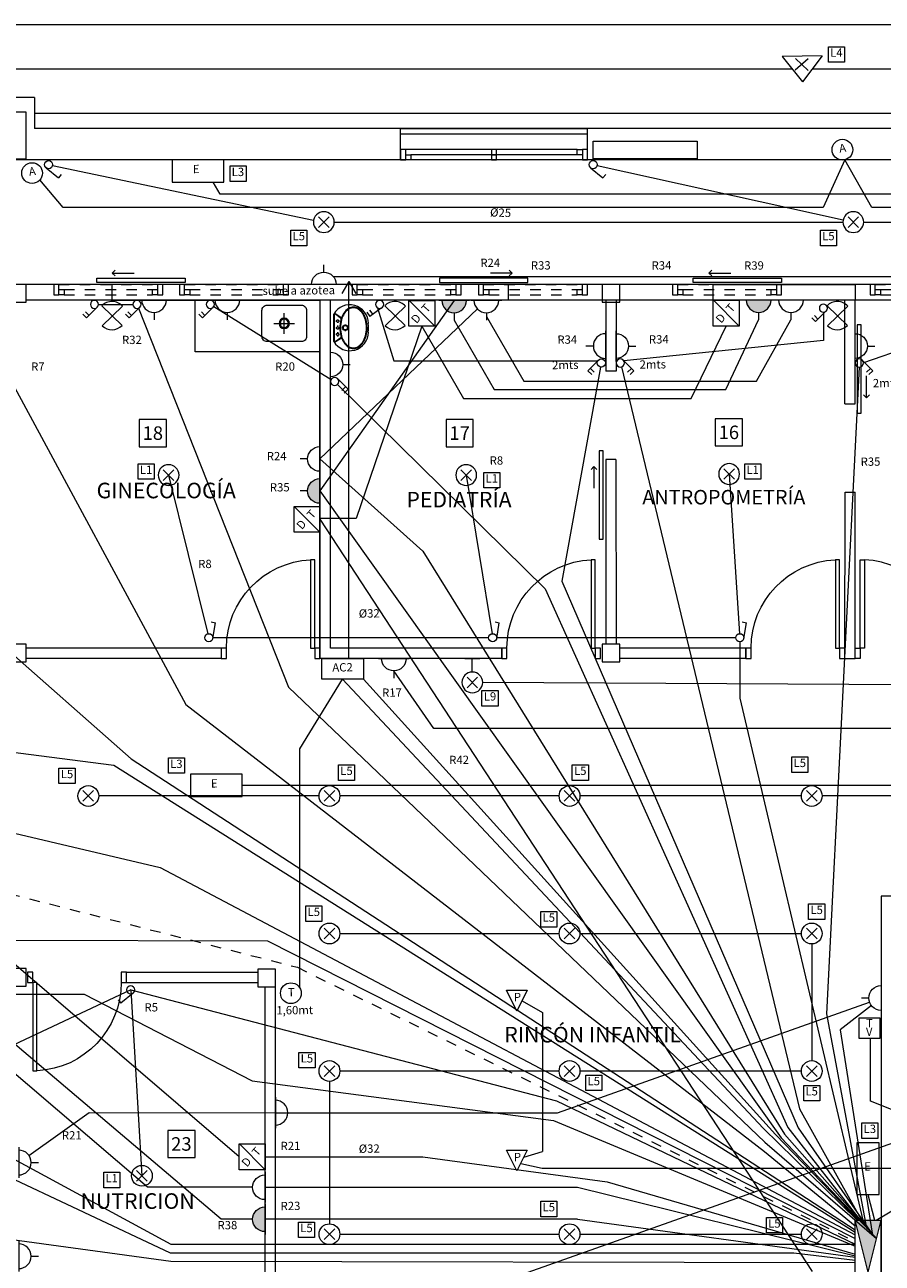
# Model space of a CAD drawing. Units: metres. Extents: x 575636 to 1151527, y 6144959 to 12290144.
# Drawn here: x 575753 to 575761, y 6145066 to 6145078 of the extents above; entities that cross this region are included whole.
import ezdxf
from ezdxf.enums import TextEntityAlignment as Align

# ---------------------------------------------------------------- set-up
doc = ezdxf.new("R2010")
doc.units = ezdxf.units.M
doc.header["$MEASUREMENT"] = 0
doc.linetypes.add('DASHED2', pattern=[0.375, 0.25, -0.125])
doc.linetypes.add('LÍNEAS_OCULTAS2', pattern=[0.1875, 0.125, -0.0625])
for name, color, linetype, lineweight in [('10-TEXTOS-50', 2, 'Continuous', 5), ('ABERTURAS', 2, 'Continuous', 9), ('B-electrica', 1, 'Continuous', 9), ('C-notas elect', 1, 'Continuous', 9), ('EQUIPA', 8, 'Continuous', 9), ('planta', 2, 'Continuous', 9), ('PROYECCION', 4, 'Continuous', 5), ('TEXTO', 5, 'Continuous', 5)]:
    doc.layers.add(name, color=color, linetype=linetype, lineweight=lineweight)
doc.styles.add('ARIAL', font='ARIAL.TTF', dxfattribs={"height": 0.6})
doc.styles.add('ROMANS', font='ROMANS')

# ---------------------------------------------------------------- blocks, each defined once
blk = doc.blocks.new('1PUER80')
for points in [[(0.05, 0.1), (0.05, 0.95), (0.09, 0.95), (0.09, 0.1)], [(0, 0), (0, 0.1), (0.05, 0.1), (0.05, 0)], [(0.901, 0), (0.901, 0.1), (0.951, 0.1), (0.951, 0)]]:
    blk.add_lwpolyline(points, close=True)
blk.add_arc((0.048, 0.098), 0.853, 0.1575, 87.1478)
blk = doc.blocks.new('Pileta')
at = {"color": 0}
for p, q in [((0, -0.3), (0, -0.1)), ((0.1, -0.2), (-0.1, -0.2))]:
    blk.add_line(p, q, dxfattribs=at)
blk.add_lwpolyline([(0.165, -0.025), (-0.165, -0.025, 0.414214), (-0.215, -0.075), (-0.215, -0.325, 0.414214), (-0.165, -0.375), (0.165, -0.375, 0.414214), (0.215, -0.325), (0.215, -0.075, 0.414214)], format="xyb", close=True, dxfattribs=at)
for radius in [0.05, 0.04]:
    blk.add_circle((0, -0.2), radius, dxfattribs=at)
blk = doc.blocks.new('AB1')
at = {"layer": 'ABERTURAS', "color": 1, "ltscale": 0.08}
for p, q in [((575747.452, 6145058.081), (575747.452, 6145059.781)), ((575747.502, 6145058.131), (575747.502, 6145059.731)), ((575747.552, 6145058.131), (575747.552, 6145059.781))]:
    blk.add_line(p, q, dxfattribs=at)
for points in [[(575747.552, 6145059.781), (575747.552, 6145059.831), (575747.452, 6145059.831), (575747.452, 6145059.781)], [(575747.452, 6145059.731), (575747.452, 6145059.781), (575747.502, 6145059.781), (575747.502, 6145059.731)], [(575747.552, 6145058.031), (575747.552, 6145058.081), (575747.452, 6145058.081), (575747.452, 6145058.031)], [(575747.502, 6145058.081), (575747.502, 6145058.131), (575747.552, 6145058.131), (575747.552, 6145058.081)]]:
    blk.add_lwpolyline(points, close=True, dxfattribs=at)
at = {"layer": 'ABERTURAS', "color": 1, "lineweight": 0}
for points in [[(575747.452, 6145058.906), (575747.502, 6145058.906), (575747.502, 6145058.956), (575747.452, 6145058.956)], [(575747.502, 6145058.906), (575747.552, 6145058.906), (575747.552, 6145058.956), (575747.502, 6145058.956)]]:
    blk.add_lwpolyline(points, close=True, dxfattribs=at)
blk = doc.blocks.new('1BACHA3')
for p, q in [((-0.093, -0.085), (-0.14, -0.011)), ((-0.086, -0.082), (-0.138, -0.01)), ((-0.137, -0.011), (0.14, -0.011)), ((-0.129, -0.004), (0.135, -0.004)), ((-0.082, -0.043), (-0.072, -0.043)), ((-0.072, -0.043), (-0.078, -0.043)), ((-0.061, -0.054), (-0.061, -0.059)), ((-0.061, -0.059), (-0.061, -0.054)), ((-0.05, -0.043), (-0.038, -0.043)), ((-0.044, -0.043), (-0.05, -0.043)), ((-0.03, -0.116), (-0.016, -0.116)), ((-0.009, -0.043), (-0.014, -0.043)), ((-0.014, -0.043), (-0.009, -0.043)), ((0.003, -0.054), (0.003, -0.06)), ((0.004, -0.1), (0.004, -0.086)), ((0.013, -0.043), (0.024, -0.043)), ((0.017, -0.116), (0.034, -0.116)), ((0.056, -0.043), (0.049, -0.043)), ((0.049, -0.043), (0.056, -0.043)), ((0.067, -0.054), (0.067, -0.061)), ((0.067, -0.061), (0.067, -0.054)), ((0.078, -0.043), (0.084, -0.043)), ((0.087, -0.081), (0.142, -0.009)), ((0.094, -0.082), (0.144, -0.01)), ((0.003, -0.135), (0.003, -0.149))]:
    blk.add_line(p, q)
at = {"color": 250}
for p, q in [((-0.061, -0.031), (-0.061, -0.026)), ((0.003, -0.025), (0.003, -0.032)), ((0.067, -0.025), (0.067, -0.031)), ((0.067, -0.031), (0.067, -0.025))]:
    blk.add_line(p, q, dxfattribs=at)
for points in [[(0.003, -0.325, 0.065613), (0.081, -0.315, 0.078313), (0.143, -0.288, 0.107175), (0.188, -0.242, 0.143226), (0.202, -0.194, 0.143226), (0.188, -0.146, 0.107175), (0.143, -0.1, 0.078313), (0.081, -0.073, 0.065613), (0.003, -0.063, 0.065613), (-0.076, -0.073, 0.078313), (-0.137, -0.1, 0.107175), (-0.183, -0.146, 0.143226), (-0.197, -0.194, 0.143226), (-0.183, -0.242, 0.107175), (-0.137, -0.288, 0.078313), (-0.076, -0.315, 0.065613)], [(0.003, -0.319, 0.065613), (0.08, -0.309, 0.078313), (0.139, -0.283, 0.107175), (0.183, -0.239, 0.143226), (0.196, -0.194, 0.143226), (0.183, -0.149, 0.107175), (0.139, -0.105, 0.078313), (0.08, -0.079, 0.065613), (0.003, -0.069, 0.065613), (-0.075, -0.079, 0.078313), (-0.134, -0.105, 0.107175), (-0.178, -0.149, 0.143226), (-0.191, -0.194, 0.143226), (-0.178, -0.239, 0.107175), (-0.134, -0.283, 0.078313), (-0.075, -0.309, 0.065613)]]:
    blk.add_lwpolyline(points, format="xyb", close=True)
for centre, radius in [((-0.061, -0.043), 0.011), ((0.003, -0.116), 0.0267), ((0.003, -0.116), 0.0204), ((0.002, -0.043), 0.011), ((0.067, -0.043), 0.011)]:
    blk.add_circle(centre, radius)
for centre, radius, start, end in [((-0.039, -0.159), 0.179, 120.2974, 270), ((0.045, -0.159), 0.179, 270, 59.7026), ((0.003, 0.235), 0.573, 265.7986, 274.2014)]:
    blk.add_arc(centre, radius, start, end)
blk = doc.blocks.new('VPUNT')
at = {"layer": 'PROYECCION', "color": 1, "linetype": 'LÍNEAS_OCULTAS2', "ltscale": 0.03}
for p, q in [((575752.947, 6145075.148), (575753.897, 6145075.148)), ((575752.997, 6145075.098), (575753.847, 6145075.098)), ((575752.997, 6145075.048), (575753.847, 6145075.048))]:
    blk.add_line(p, q, dxfattribs=at)
for points in [[(575752.897, 6145075.048), (575752.947, 6145075.048), (575752.947, 6145075.148), (575752.897, 6145075.148)], [(575752.947, 6145075.098), (575752.997, 6145075.098), (575752.997, 6145075.048), (575752.947, 6145075.048)], [(575753.847, 6145075.098), (575753.897, 6145075.098), (575753.897, 6145075.048), (575753.847, 6145075.048)], [(575753.897, 6145075.048), (575753.947, 6145075.048), (575753.947, 6145075.148), (575753.897, 6145075.148)]]:
    blk.add_lwpolyline(points, close=True, dxfattribs=at)
blk = doc.blocks.new('TOMA')
at = {"color": 0}
for p, q in [((0, 0.119), (0, 0.19)), ((-0.148, 0), (0.148, 0))]:
    blk.add_line(p, q, dxfattribs=at)
blk.add_arc((0, 0), 0.119, 0, 180, dxfattribs=at)
blk = doc.blocks.new('LLAVEBI')
at = {"color": 0, "lineweight": 0}
for p, q in [((0.033, -0.021), (0.129, 0.075)), ((0.07, 0.087), (0.106, 0.052)), ((0.093, 0.111), (0.129, 0.075))]:
    blk.add_line(p, q, dxfattribs=at)
blk.add_circle((0, 0), 0.039, dxfattribs=at)
blk = doc.blocks.new('centro')
for p, q in [((-0.051, 0.051), (0.051, -0.051)), ((-0.051, -0.051), (0.051, 0.051))]:
    blk.add_line(p, q)
blk.add_circle((0, 0), 0.1)
blk = doc.blocks.new('LLAVE')
at = {"color": 0}
for p in [(0.02, 0.014), (0.1, 0.151)]:
    blk.add_line(p, (0.128, 0.122), dxfattribs=at)
blk.add_circle((-0.008, 0.042), 0.039, dxfattribs=at)
blk = doc.blocks.new('NUMLOC')
at = {"layer": '10-TEXTOS-50', "color": 2}
blk.add_lwpolyline([(-0.131, -0.131), (0.131, -0.131), (0.131, 0.131), (-0.131, 0.131)], close=True, dxfattribs=at)
at = {"style": 'ROMANS'}
blk.add_attdef('N', text='', height=0.113, dxfattribs=at).set_placement((0, 0), align=Align.MIDDLE_CENTER)
blk = doc.blocks.new('BRAZO')
for p, q in [((-0.051, 0.202), (0.051, 0.099)), ((0.051, 0.202), (-0.051, 0.099)), ((0, 0.051), (0, -0.08)), ((-0.071, -0.08), (0.071, -0.08))]:
    blk.add_line(p, q)
blk.add_circle((0, 0.151), 0.1)
blk = doc.blocks.new('e')
at = {"layer": 'B-electrica', "lineweight": 0}
for p, q in [((575777.412, 6145074.753), (575777.216, 6145074.942)), ((575777.22, 6145074.749), (575777.416, 6145074.938))]:
    blk.add_line(p, q, dxfattribs=at)
for start, end in [(41.6543, 136.0453), (226.4112, 315.8892)]:
    blk.add_arc((575777.314, 6145074.848), 0.136, start, end, dxfattribs=at)

msp = doc.modelspace()

# ---------------------------------------------------------------- hatches: boundary and pattern name
at = {"layer": 'B-electrica', "lineweight": 0}
for points in [[(575756.525, 6145074.995), (575756.763, 6145074.995, -1)], [(575759.457, 6145074.998), (575759.694, 6145074.998, -1)], [(575755.351, 6145073.041), (575755.351, 6145073.278, 1)], [(575754.822, 6145066.031), (575754.822, 6145066.268, 1)]]:
    msp.add_hatch(color=256, dxfattribs=at).paths.add_polyline_path(points)
at = {"layer": 'B-electrica'}
h = msp.add_hatch(color=256, dxfattribs=at)
h.paths.add_polyline_path([(575760.627, 6145065.64), (575760.502, 6145065.14), (575760.752, 6145065.14)])
h.paths.add_polyline_path([(575760.502, 6145066.14), (575760.627, 6145065.64), (575760.752, 6145066.14)])

# ---------------------------------------------------------------- linework, layer by layer
for p, q in [((575760.184, 6145077.349), (575759.8, 6145077.343)), ((575759.8, 6145077.343), (575759.996, 6145077.098)), ((575760.184, 6145077.349), (575759.996, 6145077.098)), ((575760.051, 6145077.321), (575759.926, 6145077.211)), ((575759.928, 6145077.323), (575760.049, 6145077.209)), ((575760.502, 6145065.14), (575760.752, 6145066.14)), ((575760.502, 6145065.14), (575760.502, 6145066.14)), ((575760.502, 6145066.14), (575760.752, 6145066.14)), ((575760.752, 6145065.14), (575760.502, 6145066.14)), ((575760.752, 6145065.14), (575760.752, 6145066.14))]:
    msp.add_line(p, q, dxfattribs=at)
at = {"layer": 'B-electrica', "lineweight": 0}
for p, q in [((575759.898, 6145077.221), (575747.244, 6145077.221)), ((575771.606, 6145077.221), (575760.09, 6145077.221)), ((575752.777, 6145076.293), (575755.29, 6145075.768)), ((575758.019, 6145076.292), (575760.387, 6145075.769)), ((575760.404, 6145076.348), (575760.194, 6145075.89)), ((575760.661, 6145075.89), (575760.404, 6145076.348)), ((575752.878, 6145075.89), (575752.656, 6145076.155)), ((575754.39, 6145076.018), (575754.323, 6145076.134)), ((575765.24, 6145076.018), (575754.39, 6145076.018)), ((575760.206, 6145076.018), (575754.39, 6145076.018)), ((575769.881, 6145076.018), (575760.587, 6145076.018)), ((575760.194, 6145075.89), (575752.878, 6145075.89)), ((575769.881, 6145075.89), (575760.661, 6145075.89)), ((575755.488, 6145075.748), (575760.384, 6145075.748)), ((575760.584, 6145075.748), (575765.71, 6145075.748)), ((575755.477, 6145075.226), (575776.019, 6145075.226)), ((575755.629, 6145075.177), (575755.561, 6145075.06)), ((575755.629, 6145071.548), (575755.629, 6145075.177)), ((575755.629, 6145075.177), (575755.697, 6145075.06)), ((575748.578, 6145074.948), (575753.535, 6145070.581)), ((575753.219, 6145074.956), (575753.551, 6145074.956)), ((575756.642, 6145074.995), (575755.351, 6145073.16)), ((575756.208, 6145074.995), (575756.455, 6145074.745)), ((575759.139, 6145074.998), (575759.386, 6145074.748)), ((575753.605, 6145074.92), (575755.047, 6145071.271)), ((575754.329, 6145074.936), (575755.459, 6145074.234)), ((575755.351, 6145073.468), (575756.866, 6145074.913)), ((575755.905, 6145074.922), (575756.061, 6145074.413)), ((575756.952, 6145074.84), (575757.312, 6145074.217)), ((575760.196, 6145074.881), (575760.196, 6145074.608)), ((575756.33, 6145074.745), (575755.7, 6145072.895)), ((575756.33, 6145074.745), (575756.732, 6145074.049)), ((575756.642, 6145074.805), (575757.028, 6145074.137)), ((575758.925, 6145074.049), (575759.261, 6145074.748)), ((575759.256, 6145074.137), (575759.573, 6145074.808)), ((575759.552, 6145074.217), (575759.884, 6145074.808)), ((575760.196, 6145074.608), (575758.275, 6145074.413)), ((575761.183, 6145074.602), (575760.581, 6145074.394)), ((575756.061, 6145074.413), (575758.026, 6145074.413)), ((575758.052, 6145074.353), (575757.679, 6145072.293)), ((575758.252, 6145074.354), (575759.965, 6145067.211)), ((575760.541, 6145074.353), (575760.225, 6145068.127)), ((575752.323, 6145074.321), (575754.061, 6145071.106)), ((575755.52, 6145074.186), (575757.517, 6145072.218)), ((575757.028, 6145074.137), (575759.256, 6145074.137)), ((575757.312, 6145074.217), (575759.552, 6145074.217)), ((575756.732, 6145074.049), (575758.925, 6145074.049)), ((575755.351, 6145073.468), (575756.34, 6145072.579)), ((575753.894, 6145073.313), (575754.273, 6145071.785)), ((575756.758, 6145073.313), (575757.007, 6145071.785)), ((575759.289, 6145073.323), (575759.39, 6145071.786)), ((575755.351, 6145073.16), (575759.791, 6145066.932)), ((575755.104, 6145073.012), (575755.351, 6145072.762)), ((575755.7, 6145072.895), (575755.351, 6145072.895)), ((575755.351, 6145072.887), (575760.087, 6145065.646)), ((575756.34, 6145072.579), (575759.821, 6145066.967)), ((575757.517, 6145072.218), (575759.853, 6145067.032)), ((575757.679, 6145072.293), (575759.954, 6145067.028)), ((575756.974, 6145071.747), (575754.322, 6145071.747)), ((575759.354, 6145071.747), (575757.052, 6145071.747)), ((575759.393, 6145071.708), (575759.393, 6145071.166)), ((575756.448, 6145070.872), (575756.062, 6145071.429)), ((575755.047, 6145071.271), (575759.631, 6145066.89)), ((575755.157, 6145070.677), (575755.569, 6145071.348)), ((575755.569, 6145071.348), (575759.617, 6145067.027)), ((575755.769, 6145071.348), (575759.735, 6145066.965)), ((575763.1, 6145071.284), (575756.917, 6145071.316)), ((575747.733, 6145071.247), (575753.367, 6145070.52)), ((575759.393, 6145071.166), (575760.575, 6145066.139)), ((575754.061, 6145071.106), (575759.63, 6145066.802)), ((575763.209, 6145070.872), (575756.448, 6145070.872)), ((575754.572, 6145066.751), (575749.979, 6145070.688)), ((575755.157, 6145068.376), (575755.157, 6145070.677)), ((575753.535, 6145070.581), (575760.502, 6145066.047)), ((575749.97, 6145070.436), (575753.812, 6145069.536)), ((575753.367, 6145070.52), (575760.502, 6145066.025)), ((575754.399, 6145066.149), (575749.498, 6145070.305)), ((575754.603, 6145070.327), (575762.367, 6145070.327)), ((575753.692, 6145066.457), (575749.211, 6145070.292)), ((575755.342, 6145070.224), (575753.221, 6145070.224)), ((575757.653, 6145070.224), (575755.542, 6145070.224)), ((575759.984, 6145070.224), (575757.853, 6145070.224)), ((575763.394, 6145070.224), (575760.184, 6145070.224)), ((575753.812, 6145069.536), (575760.502, 6145065.999)), ((575747.728, 6145069.264), (575753.914, 6145065.909)), ((575755.542, 6145068.9), (575757.653, 6145068.9)), ((575757.853, 6145068.9), (575759.984, 6145068.9)), ((575752.352, 6145068.835), (575754.845, 6145068.828)), ((575754.845, 6145068.828), (575760.502, 6145065.965)), ((575760.084, 6145068.8), (575760.084, 6145067.676)), ((575747.733, 6145068.727), (575753.909, 6145065.827)), ((575747.694, 6145068.315), (575753.081, 6145068.315)), ((575753.529, 6145068.357), (575752.296, 6145067.777)), ((575753.081, 6145068.315), (575754.699, 6145067.482)), ((575753.529, 6145068.357), (575753.637, 6145066.568)), ((575753.529, 6145068.357), (575757.628, 6145067.289)), ((575757.296, 6145068.253), (575757.491, 6145068.141)), ((575757.636, 6145067.175), (575760.64, 6145068.239)), ((575760.658, 6145068.206), (575760.356, 6145067.973)), ((575757.491, 6145068.141), (575757.491, 6145066.8)), ((575760.225, 6145068.127), (575760.607, 6145066.081)), ((575760.356, 6145067.973), (575760.665, 6145066.014)), ((575760.649, 6145067.285), (575760.649, 6145067.888)), ((575757.653, 6145067.576), (575755.542, 6145067.576)), ((575759.984, 6145067.576), (575757.853, 6145067.576)), ((575754.699, 6145067.482), (575757.599, 6145067.1)), ((575755.442, 6145067.476), (575755.442, 6145066.105)), ((575757.628, 6145067.289), (575760.502, 6145065.909)), ((575759.965, 6145067.211), (575760.577, 6145066.118)), ((575768.47, 6145064.178), (575760.649, 6145067.285)), ((575752.549, 6145066.764), (575753.129, 6145067.177)), ((575753.129, 6145067.177), (575754.922, 6145067.175)), ((575754.922, 6145067.175), (575757.636, 6145067.175)), ((575757.599, 6145067.1), (575760.502, 6145065.889)), ((575759.617, 6145067.027), (575760.522, 6145066.14)), ((575759.735, 6145066.965), (575760.531, 6145066.14)), ((575759.821, 6145066.967), (575760.67, 6145066.008)), ((575759.853, 6145067.032), (575760.55, 6145066.14)), ((575759.954, 6145067.028), (575760.67, 6145066.003)), ((575754.575, 6145066.876), (575754.822, 6145066.626)), ((575754.698, 6145064.701), (575760.875, 6145066.888)), ((575759.631, 6145066.89), (575760.708, 6145065.963)), ((575759.791, 6145066.932), (575760.702, 6145065.974)), ((575754.822, 6145066.751), (575756.34, 6145066.751)), ((575756.34, 6145066.751), (575758.116, 6145066.509)), ((575757.312, 6145066.747), (575757.491, 6145066.8)), ((575759.63, 6145066.802), (575760.502, 6145066.086)), ((575757.283, 6145066.687), (575757.49, 6145066.641)), ((575757.49, 6145066.641), (575761.518, 6145066.641)), ((575747.733, 6145066.584), (575753.916, 6145065.747)), ((575758.116, 6145066.509), (575760.502, 6145065.814)), ((575754.633, 6145066.457), (575753.692, 6145066.457)), ((575754.822, 6145066.457), (575757.829, 6145066.457)), ((575757.829, 6145066.457), (575760.502, 6145065.797)), ((575760.625, 6145066.388), (575760.689, 6145066.14)), ((575760.704, 6145066.14), (575761.068, 6145066.357)), ((575754.633, 6145066.149), (575754.399, 6145066.149)), ((575757.831, 6145066.149), (575754.822, 6145066.149)), ((575757.831, 6145066.149), (575760.502, 6145065.783)), ((575755.542, 6145066.005), (575757.653, 6145066.005)), ((575757.853, 6145066.005), (575759.984, 6145066.005)), ((575753.914, 6145065.909), (575760.502, 6145065.909)), ((575753.909, 6145065.827), (575759.913, 6145065.827)), ((575759.913, 6145065.827), (575760.502, 6145065.755)), ((575753.916, 6145065.747), (575760.502, 6145065.733))]:
    msp.add_line(p, q, dxfattribs=at)
at = {"layer": 'B-electrica', "linetype": 'DASHED2', "lineweight": 0, "ltscale": 0.03}
for p, q in [((575750.036, 6145069.877), (575755.133, 6145068.575)), ((575755.133, 6145068.575), (575760.502, 6145065.935))]:
    msp.add_line(p, q, dxfattribs=at)
at = {"layer": 'B-electrica', "lineweight": 0}
for points in [[(575756.205, 6145074.995), (575756.455, 6145074.995), (575756.455, 6145074.745), (575756.205, 6145074.745)], [(575759.136, 6145074.998), (575759.386, 6145074.998), (575759.386, 6145074.748), (575759.136, 6145074.748)], [(575755.101, 6145073.012), (575755.351, 6145073.012), (575755.351, 6145072.762), (575755.101, 6145072.762)], [(575755.369, 6145071.548), (575755.769, 6145071.548), (575755.769, 6145071.348), (575755.369, 6145071.348)], [(575760.539, 6145068.088), (575760.739, 6145068.088), (575760.739, 6145067.888), (575760.539, 6145067.888)], [(575754.572, 6145066.876), (575754.822, 6145066.876), (575754.822, 6145066.626), (575754.572, 6145066.626)]]:
    msp.add_lwpolyline(points, close=True, dxfattribs=at)
at = {"layer": 'B-electrica', "lineweight": 0, "flags": 128}
for points in [[(575757.146, 6145068.353), (575757.346, 6145068.353), (575757.246, 6145068.153), (575757.146, 6145068.353)], [(575757.146, 6145066.814), (575757.346, 6145066.814), (575757.246, 6145066.614), (575757.146, 6145066.814)]]:
    msp.add_lwpolyline(points, dxfattribs=at)
at = {"layer": 'B-electrica', "lineweight": 0}
for centre in [(575760.379, 6145076.445), (575752.58, 6145076.22)]:
    msp.add_circle(centre, 0.1, dxfattribs=at)
at = {"layer": 'B-electrica'}
msp.add_circle((575755.071, 6145068.325), 0.1, dxfattribs=at)
at = {"layer": 'C-notas elect'}
for points in [[(575760.244, 6145077.436), (575760.399, 6145077.436), (575760.399, 6145077.287), (575760.244, 6145077.287)], [(575754.485, 6145076.289), (575754.64, 6145076.289), (575754.64, 6145076.14), (575754.485, 6145076.14)], [(575755.071, 6145075.67), (575755.225, 6145075.67), (575755.225, 6145075.521), (575755.071, 6145075.521)], [(575760.167, 6145075.67), (575760.322, 6145075.67), (575760.322, 6145075.521), (575760.167, 6145075.521)], [(575753.6, 6145073.421), (575753.755, 6145073.421), (575753.755, 6145073.272), (575753.6, 6145073.272)], [(575759.439, 6145073.422), (575759.593, 6145073.422), (575759.593, 6145073.273), (575759.439, 6145073.273)], [(575756.928, 6145073.338), (575757.082, 6145073.338), (575757.082, 6145073.189), (575756.928, 6145073.189)], [(575756.91, 6145071.239), (575757.065, 6145071.239), (575757.065, 6145071.09), (575756.91, 6145071.09)], [(575753.892, 6145070.591), (575754.046, 6145070.591), (575754.046, 6145070.442), (575753.892, 6145070.442)], [(575759.892, 6145070.6), (575760.047, 6145070.6), (575760.047, 6145070.451), (575759.892, 6145070.451)], [(575752.839, 6145070.492), (575752.994, 6145070.492), (575752.994, 6145070.343), (575752.839, 6145070.343)], [(575755.529, 6145070.523), (575755.684, 6145070.523), (575755.684, 6145070.374), (575755.529, 6145070.374)], [(575757.779, 6145070.523), (575757.934, 6145070.523), (575757.934, 6145070.374), (575757.779, 6145070.374)], [(575755.214, 6145069.166), (575755.369, 6145069.166), (575755.369, 6145069.017), (575755.214, 6145069.017)], [(575757.476, 6145069.111), (575757.631, 6145069.111), (575757.631, 6145068.962), (575757.476, 6145068.962)], [(575760.054, 6145069.184), (575760.209, 6145069.184), (575760.209, 6145069.035), (575760.054, 6145069.035)], [(575755.148, 6145067.755), (575755.303, 6145067.755), (575755.303, 6145067.606), (575755.148, 6145067.606)], [(575757.909, 6145067.537), (575758.064, 6145067.537), (575758.064, 6145067.388), (575757.909, 6145067.388)], [(575760.007, 6145067.438), (575760.161, 6145067.438), (575760.161, 6145067.289), (575760.007, 6145067.289)], [(575760.566, 6145067.077), (575760.721, 6145067.077), (575760.721, 6145066.928), (575760.566, 6145066.928)], [(575753.269, 6145066.601), (575753.424, 6145066.601), (575753.424, 6145066.452), (575753.269, 6145066.452)], [(575757.476, 6145066.323), (575757.631, 6145066.323), (575757.631, 6145066.174), (575757.476, 6145066.174)], [(575755.144, 6145066.122), (575755.299, 6145066.122), (575755.299, 6145065.973), (575755.144, 6145065.973)], [(575759.647, 6145066.166), (575759.802, 6145066.166), (575759.802, 6145066.017), (575759.647, 6145066.017)]]:
    msp.add_lwpolyline(points, close=True, dxfattribs=at)
at = {"layer": 'C-notas elect', "color": 1}
for points in [[(575754.427, 6145076.134), (575754.427, 6145076.348), (575753.929, 6145076.348), (575753.929, 6145076.134)], [(575754.603, 6145070.22), (575754.603, 6145070.433), (575754.105, 6145070.433), (575754.105, 6145070.22)], [(575760.732, 6145066.886), (575760.519, 6145066.886), (575760.519, 6145066.388), (575760.732, 6145066.388)]]:
    msp.add_lwpolyline(points, close=True, dxfattribs=at)
at = {"layer": 'EQUIPA', "lineweight": 0}
msp.add_line((575777.997, 6145077.648), (575746.352, 6145077.648), dxfattribs=at)
at = {"layer": 'planta', "lineweight": 0}
for p, q in [((575752.602, 6145076.948), (575749.077, 6145076.948)), ((575752.602, 6145076.948), (575752.602, 6145076.648)), ((575753.929, 6145076.648), (575752.602, 6145076.648)), ((575761.26, 6145076.648), (575753.929, 6145076.648)), ((575756.126, 6145076.348), (575756.126, 6145076.648)), ((575756.126, 6145076.648), (575757.926, 6145076.648)), ((575757.926, 6145076.345), (575757.926, 6145076.648)), ((575756.126, 6145076.598), (575757.926, 6145076.598)), ((575753.929, 6145076.348), (575752.302, 6145076.348)), ((575761.26, 6145076.348), (575753.929, 6145076.348)), ((575753.352, 6145075.257), (575753.38, 6145075.285)), ((575753.352, 6145075.257), (575753.562, 6145075.257)), ((575753.352, 6145075.257), (575753.38, 6145075.23)), ((575757.201, 6145075.257), (575756.991, 6145075.257)), ((575757.201, 6145075.257), (575757.173, 6145075.285)), ((575757.201, 6145075.257), (575757.173, 6145075.23)), ((575759.094, 6145075.257), (575759.121, 6145075.285)), ((575759.094, 6145075.257), (575759.304, 6145075.257)), ((575759.094, 6145075.257), (575759.121, 6145075.23)), ((575757.166, 6145075.148), (575753.352, 6145075.148)), ((575753.352, 6145074.998), (575753.352, 6145075.148)), ((575757.166, 6145074.998), (575757.166, 6145075.148)), ((575753.352, 6145074.998), (575755.351, 6145074.998)), ((575755.351, 6145074.998), (575755.351, 6145071.548)), ((575757.166, 6145074.998), (575755.351, 6145074.998)), ((575755.451, 6145071.648), (575755.451, 6145074.998)), ((575758.101, 6145074.989), (575758.101, 6145074.314)), ((575758.201, 6145074.989), (575758.201, 6145074.314)), ((575760.401, 6145073.998), (575760.401, 6145074.998)), ((575760.501, 6145073.998), (575760.501, 6145074.998)), ((575755.351, 6145071.648), (575755.351, 6145074.708)), ((575755.451, 6145071.648), (575755.451, 6145074.658)), ((575758.201, 6145074.314), (575758.101, 6145074.314)), ((575760.611, 6145074.058), (575760.611, 6145074.268)), ((575760.401, 6145073.998), (575760.501, 6145073.998)), ((575760.611, 6145074.058), (575760.583, 6145074.086)), ((575760.611, 6145074.058), (575760.639, 6145074.086)), ((575757.988, 6145073.396), (575757.96, 6145073.368)), ((575757.988, 6145073.396), (575757.988, 6145073.186)), ((575757.988, 6145073.396), (575758.015, 6145073.368)), ((575758.101, 6145073.464), (575758.101, 6145071.684)), ((575758.197, 6145073.464), (575758.101, 6145073.464)), ((575758.197, 6145073.464), (575758.201, 6145071.684)), ((575760.401, 6145071.548), (575760.405, 6145073.148)), ((575760.405, 6145073.148), (575760.501, 6145073.148)), ((575760.501, 6145071.548), (575760.501, 6145073.148)), ((575754.4, 6145071.648), (575752.522, 6145071.648)), ((575754.4, 6145071.648), (575752.522, 6145071.648)), ((575757.1, 6145071.648), (575755.451, 6145071.648)), ((575757.1, 6145071.648), (575755.451, 6145071.648)), ((575757.1, 6145071.548), (575757.1, 6145071.648)), ((575757.1, 6145071.548), (575757.1, 6145071.648)), ((575759.45, 6145071.648), (575758.236, 6145071.648)), ((575759.45, 6145071.548), (575759.45, 6145071.648)), ((575754.4, 6145071.548), (575752.522, 6145071.548)), ((575755.341, 6145071.548), (575755.341, 6145071.548)), ((575757.1, 6145071.548), (575755.351, 6145071.548)), ((575759.45, 6145071.548), (575758.236, 6145071.548)), ((575760.401, 6145071.548), (575760.401, 6145071.548)), ((575760.401, 6145071.548), (575760.501, 6145071.548)), ((575753.488, 6145068.528), (575754.752, 6145068.528)), ((575753.488, 6145068.428), (575753.488, 6145068.528)), ((575753.488, 6145068.428), (575754.752, 6145068.428)), ((575754.822, 6145064.991), (575754.822, 6145068.386)), ((575754.922, 6145064.991), (575754.922, 6145068.386))]:
    msp.add_line(p, q, dxfattribs=at)
at = {"layer": 'planta', "lineweight": 0, "ltscale": 0.03}
msp.add_line((575752.602, 6145076.798), (575778.948, 6145076.798), dxfattribs=at)
at = {"layer": 'planta', "lineweight": 0, "ltscale": 0.01}
for p, q in [((575774.752, 6145075.148), (575752.522, 6145075.148)), ((575763.115, 6145074.998), (575752.522, 6145074.998))]:
    msp.add_line(p, q, dxfattribs=at)
at = {"layer": 'planta', "lineweight": 0, "ltscale": 0.2}
for p, q in [((575754.151, 6145074.498), (575754.151, 6145074.998)), ((575755.351, 6145074.498), (575754.151, 6145074.498)), ((575760.752, 6145069.258), (575760.752, 6145064.928)), ((575760.864, 6145069.258), (575760.752, 6145069.258))]:
    msp.add_line(p, q, dxfattribs=at)
at = {"layer": 'planta', "lineweight": 0, "ltscale": 0.08}
for p, q in [((575760.752, 6145069.258), (575760.752, 6145069.258)), ((575760.752, 6145066.116), (575760.752, 6145066.116))]:
    msp.add_line(p, q, dxfattribs=at)
at = {"layer": 'planta', "lineweight": 0}
for points in [[(575752.352, 6145076.357), (575752.522, 6145076.357), (575752.522, 6145076.807), (575752.352, 6145076.807)], [(575757.981, 6145076.527), (575758.981, 6145076.527), (575758.981, 6145076.357), (575757.981, 6145076.357)], [(575752.352, 6145074.978), (575752.522, 6145074.978), (575752.522, 6145075.148), (575752.352, 6145075.148)], [(575758.066, 6145074.978), (575758.236, 6145074.978), (575758.236, 6145075.148), (575758.066, 6145075.148)], [(575759.136, 6145075.148), (575760.501, 6145075.148), (575760.501, 6145074.998), (575759.136, 6145074.998)], [(575752.352, 6145071.514), (575752.522, 6145071.514), (575752.522, 6145071.684), (575752.352, 6145071.684)], [(575758.066, 6145071.514), (575758.236, 6145071.514), (575758.236, 6145071.684), (575758.066, 6145071.684)], [(575752.352, 6145068.393), (575752.522, 6145068.393), (575752.522, 6145068.563), (575752.352, 6145068.563)], [(575754.752, 6145068.386), (575754.922, 6145068.386), (575754.922, 6145068.556), (575754.752, 6145068.556)]]:
    msp.add_lwpolyline(points, close=True, dxfattribs=at)
at = {"layer": 'planta', "lineweight": 0, "ltscale": 0.05}
for points in [[(575754.052, 6145075.207), (575754.052, 6145075.167), (575753.202, 6145075.167), (575753.202, 6145075.207)], [(575756.501, 6145075.207), (575756.501, 6145075.167), (575757.351, 6145075.167), (575757.351, 6145075.207)], [(575759.794, 6145075.207), (575759.794, 6145075.167), (575758.944, 6145075.167), (575758.944, 6145075.207)], [(575760.561, 6145074.758), (575760.521, 6145074.758), (575760.521, 6145073.908), (575760.561, 6145073.908)], [(575758.038, 6145072.696), (575758.078, 6145072.696), (575758.078, 6145073.546), (575758.038, 6145073.546)]]:
    msp.add_lwpolyline(points, close=True, dxfattribs=at)

# ---------------------------------------------------------------- block references
at = {"layer": 'B-electrica'}
for name, p, rotation in [('LLAVE', (575752.698, 6145076.289), 276.0657618924882), ('LLAVE', (575757.94, 6145076.289), 276.0657618924882), ('TOMA', (575753.754, 6145074.998), 180), ('TOMA', (575754.459, 6145074.998), 180), ('TOMA', (575756.642, 6145074.995), 180), ('TOMA', (575756.952, 6145074.995), 180), ('TOMA', (575759.573, 6145074.998), 180), ('TOMA', (575759.884, 6145074.998), 180), ('TOMA', (575758.101, 6145074.555), 90), ('LLAVEBI', (575758.059, 6145074.392), 180), ('LLAVE', (575754.313, 6145071.718), 36.0657618921816), ('LLAVE', (575757.044, 6145071.718), 36.0657618921816), ('LLAVE', (575759.423, 6145071.718), 36.0657618921816), ('TOMA', (575754.922, 6145067.175), 270), ('TOMA', (575752.452, 6145066.695), 270), ('TOMA', (575752.452, 6145065.793), 270)]:
    msp.add_blockref(name, p, dxfattribs=dict(at, rotation=rotation))
at = {"layer": 'B-electrica', "xscale": -1}
for name, p in [('centro', (575755.388, 6145075.748)), ('centro', (575760.484, 6145075.748)), ('TOMA', (575755.388, 6145075.148)), ('centro', (575753.894, 6145073.313)), ('centro', (575756.758, 6145073.313)), ('centro', (575759.289, 6145073.323))]:
    msp.add_blockref(name, p, dxfattribs=at)
for name, p, rotation in [('LLAVEBI', (575753.18, 6145074.956), 90), ('LLAVEBI', (575753.59, 6145074.956), 90), ('LLAVEBI', (575754.296, 6145074.956), 90), ('LLAVEBI', (575755.925, 6145074.956), 81.66156261655458), ('LLAVEBI', (575760.196, 6145074.92), 90), ('TOMA', (575758.201, 6145074.555), 270), ('TOMA', (575760.501, 6145074.555), 270), ('TOMA', (575755.451, 6145074.377), 270), ('LLAVEBI', (575758.242, 6145074.392), 180), ('LLAVEBI', (575760.542, 6145074.392), 180), ('LLAVEBI', (575755.492, 6145074.214), 180), ('TOMA', (575755.351, 6145073.468), 90), ('TOMA', (575755.351, 6145073.16), 90), ('TOMA', (575756.062, 6145071.548), 180), ('BRAZO', (575756.817, 6145071.468), 180), ('LLAVE', (575753.57, 6145068.345), 84.22228877288173), ('TOMA', (575760.752, 6145068.279), 90), ('TOMA', (575754.822, 6145066.457), 90), ('TOMA', (575754.822, 6145066.149), 90)]:
    msp.add_blockref(name, p, dxfattribs=dict(at, rotation=rotation))
at = {"layer": 'B-electrica', "lineweight": 0}
for p in [(-23.965, 0), (-21.242, 0), (-16.985, 0)]:
    msp.add_blockref('e', p, dxfattribs=at)
at = {"layer": 'B-electrica'}
for p in [(575753.121, 6145070.224), (575755.442, 6145070.224), (575757.753, 6145070.224), (575760.084, 6145070.224), (575755.442, 6145068.9), (575757.753, 6145068.9), (575760.084, 6145068.9), (575755.442, 6145067.576), (575757.753, 6145067.576), (575760.084, 6145067.576), (575753.637, 6145066.568), (575755.442, 6145066.005), (575757.753, 6145066.005), (575760.084, 6145066.005)]:
    msp.add_blockref('centro', p, dxfattribs=at)
at = {"layer": 'EQUIPA', "lineweight": 0, "ltscale": 0.08, "xscale": -1}
msp.add_blockref('Pileta', (575755.007, 6145074.973), dxfattribs=at)
at = {"layer": 'EQUIPA', "lineweight": 0, "ltscale": 0.08, "rotation": 90}
msp.add_blockref('1BACHA3', (575755.479, 6145074.728), dxfattribs=at)
at = {"layer": 'planta', "lineweight": 0, "rotation": 90}
msp.add_blockref('AB1', (6720815.957, 5569328.895), dxfattribs=at)
at = {"layer": 'planta', "lineweight": 0}
for p in [(-0.109, 0), (1.101, 0), (2.763, 0), (3.978, 0), (5.847, 0), (7.748, 0)]:
    msp.add_blockref('VPUNT', p, dxfattribs=at)
at = {"layer": 'planta', "lineweight": 0, "ltscale": 0.08, "xscale": -1}
for p in [(575755.351, 6145071.548), (575758.051, 6145071.548), (575760.401, 6145071.548)]:
    msp.add_blockref('1PUER80', p, dxfattribs=at)
at = {"layer": 'planta', "lineweight": 0, "ltscale": 0.08}
msp.add_blockref('1PUER80', (575760.501, 6145071.548), dxfattribs=at)
at = {"layer": 'planta', "lineweight": 0, "ltscale": 0.08, "xscale": -1, "rotation": 180}
msp.add_blockref('1PUER80', (575752.537, 6145068.528), dxfattribs=at)
at = {"layer": 'TEXTO', "lineweight": 0, "ltscale": 0.2}
ref = msp.add_blockref('NUMLOC', (575753.742, 6145073.717), dxfattribs=at)
ref.add_attrib('N', '18', dxfattribs={"layer": '10-TEXTOS-50', "color": 2, "linetype": 'Continuous', "height": 0.13, "style": 'ARIAL'}).set_placement((575753.742, 6145073.717), align=Align.MIDDLE_CENTER)
ref = msp.add_blockref('NUMLOC', (575756.695, 6145073.717), dxfattribs=at)
ref.add_attrib('N', '17', dxfattribs={"layer": '10-TEXTOS-50', "color": 2, "linetype": 'Continuous', "height": 0.13, "style": 'ARIAL'}).set_placement((575756.695, 6145073.717), align=Align.MIDDLE_CENTER)
ref = msp.add_blockref('NUMLOC', (575759.286, 6145073.724), dxfattribs=at)
ref.add_attrib('N', '16', dxfattribs={"layer": '10-TEXTOS-50', "color": 2, "linetype": 'Continuous', "height": 0.13, "style": 'ARIAL'}).set_placement((575759.286, 6145073.724), align=Align.MIDDLE_CENTER)
ref = msp.add_blockref('NUMLOC', (575754.017, 6145066.874), dxfattribs=at)
ref.add_attrib('N', '23', dxfattribs={"layer": '10-TEXTOS-50', "color": 2, "linetype": 'Continuous', "height": 0.13, "style": 'ARIAL'}).set_placement((575754.017, 6145066.874), align=Align.MIDDLE_CENTER)

# ---------------------------------------------------------------- texts
at = {"layer": 'B-electrica', "lineweight": 0, "char_height": 0.08, "width": 2.03533, "attachment_point": 5, "style": 'ARIAL'}
for s, insert, rotation in [('A', (575760.382, 6145076.451), 7.603), ('A', (575752.583, 6145076.227), 7.603), ('E', (575754.159, 6145076.249), 0.6024), ('%%C25', (575757.089, 6145075.829), 358.1422), ('R24', (575756.99, 6145075.346), 0.6024), ('R33', (575757.476, 6145075.321), 0.6024), ('R34', (575758.638, 6145075.321), 0.6024), ('R39', (575759.528, 6145075.32), 0.6024), ('sube a azotea', (575755.147, 6145075.08), 0.6024), ('T', (575756.379, 6145074.912), 48.7958), ('T', (575759.31, 6145074.915), 48.7958), ('D', (575756.282, 6145074.813), 48.7958), ('D', (575759.214, 6145074.816), 48.7958), ('R32', (575753.541, 6145074.604), 0.6024), ('R34', (575757.731, 6145074.607), 0.6024), ('R34', (575758.612, 6145074.609), 0.6024), ('R7', (575752.636, 6145074.347), 0.6024), ('R20', (575755.015, 6145074.347), 0.6024), ('2mts', (575757.712, 6145074.363), 0.6024), ('2mts', (575758.554, 6145074.368), 0.6024), ('2mts', (575760.799, 6145074.189), 0.6024), ('R24', (575754.934, 6145073.485), 0.6024), ('R8', (575757.049, 6145073.443), 0.6024), ('R35', (575760.65, 6145073.432), 0.6024), ('R35', (575754.964, 6145073.185), 0.6024), ('T', (575755.276, 6145072.929), 48.7958), ('D', (575755.179, 6145072.83), 48.7958), ('R8', (575754.244, 6145072.447), 0.6024), ('%%C32 ', (575755.825, 6145071.971), 0.6024), ('AC2', (575755.568, 6145071.452), 0.6024), ('R17', (575756.044, 6145071.209), 0.6024), ('R42', (575756.69, 6145070.561), 0.6024), ('E', (575754.334, 6145070.335), 0.6024), ('T', (575755.075, 6145068.325), 0.6024), ('P', (575757.252, 6145068.278), 0.6024), ('R5', (575753.727, 6145068.179), 0.6024), ('1,60mt', (575755.108, 6145068.152), 0.6024), ('T', (575760.639, 6145068.025), 0.6024), ('V', (575760.637, 6145067.944), 0.6024), ('R21', (575752.962, 6145066.947), 0.6024), ('T', (575754.747, 6145066.793), 48.7958), ('R21', (575755.067, 6145066.845), 0.6024), ('%%C32 ', (575755.825, 6145066.819), 0.6024), ('D', (575754.65, 6145066.694), 48.7958), ('P', (575757.252, 6145066.738), 0.6024), ('E', (575760.622, 6145066.648), 0.6024), ('R23', (575755.067, 6145066.267), 0.6024), ('R38', (575754.46, 6145066.082), 0.6024)]:
    msp.add_mtext(s, dxfattribs=dict(at, insert=insert, rotation=rotation))
at = {"layer": 'C-notas elect', "char_height": 0.08, "width": 2.03533, "attachment_point": 5, "style": 'ARIAL'}
for s, insert in [('L4', (575760.321, 6145077.369)), ('L3', (575754.561, 6145076.221)), ('L5', (575755.147, 6145075.603)), ('L5', (575760.244, 6145075.603)), ('L1', (575753.677, 6145073.353)), ('L1', (575759.515, 6145073.354)), ('L1', (575757.004, 6145073.271)), ('L9', (575756.987, 6145071.172)), ('L3', (575753.968, 6145070.523)), ('L5', (575759.969, 6145070.532)), ('L5', (575752.916, 6145070.425)), ('L5', (575755.606, 6145070.456)), ('L5', (575757.856, 6145070.456)), ('L5', (575755.291, 6145069.098)), ('L5', (575760.131, 6145069.117)), ('L5', (575757.553, 6145069.043)), ('L5', (575755.225, 6145067.688)), ('L5', (575757.986, 6145067.469)), ('L5', (575760.083, 6145067.371)), ('L3', (575760.643, 6145067.009)), ('L1', (575753.346, 6145066.534)), ('L5', (575757.553, 6145066.255)), ('L5', (575759.724, 6145066.098)), ('L5', (575755.221, 6145066.055))]:
    msp.add_mtext(s, dxfattribs=dict(at, insert=insert))
at = {"layer": 'TEXTO', "lineweight": 0, "ltscale": 0.2, "char_height": 0.15, "attachment_point": 5, "style": 'ARIAL'}
for s, insert, width in [('GINECOLOGÍA', (575753.871, 6145073.145), 1.46), ('PEDIATRÍA', (575756.689, 6145073.057), 1.46), ('{\\H0.9333x;ANTROPOMETRÍA}', (575759.238, 6145073.1), 1.46), ('RINCÓN INFANTIL', (575757.975, 6145067.907), 2.20286), ('NUTRICION', (575753.596, 6145066.305), 2.20286)]:
    msp.add_mtext(s, dxfattribs=dict(at, insert=insert, width=width))

doc.saveas('drawing.dxf')
